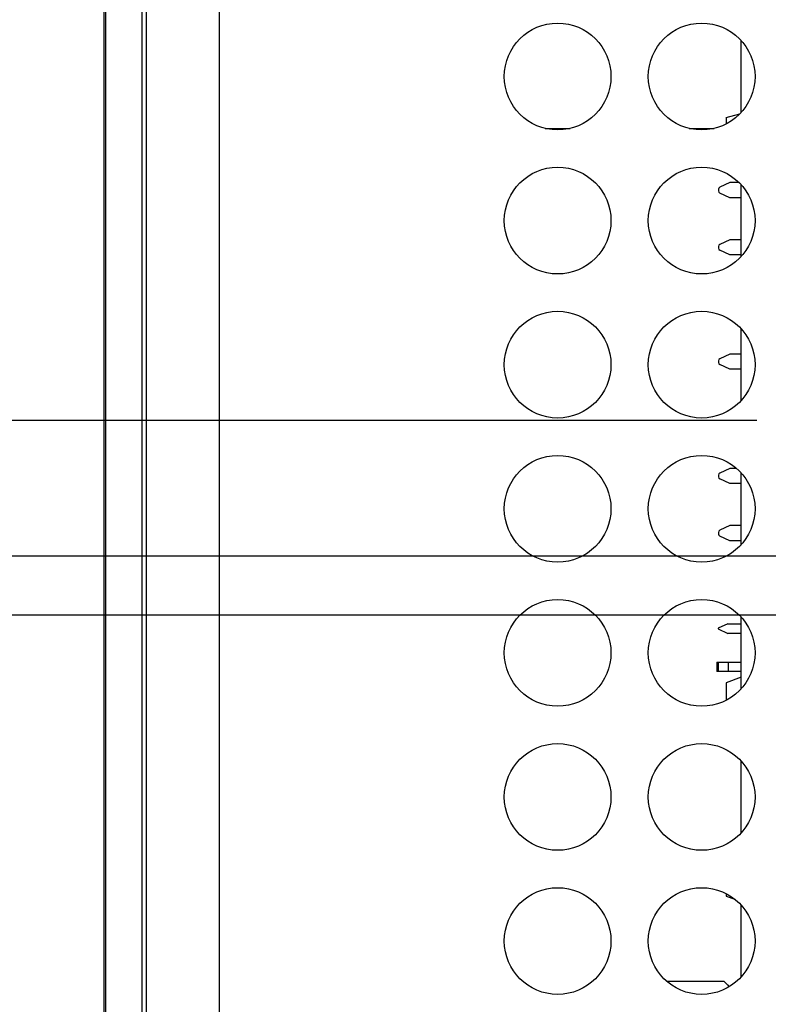
# Model space of a CAD drawing. Extents: x 0 to 34, y 0 to 22.
# Drawn here: x 4.3 to 5.7, y 10.6 to 12.6 of the extents above; entities that cross this region are included whole.
import ezdxf

# ---------------------------------------------------------------- set-up
doc = ezdxf.new("R2010")
doc.units = 0
doc.header["$MEASUREMENT"] = 0
doc.layers.add('DIM', color=1, linetype='CONTINUOUS')
doc.layers.add('PART', color=4, linetype='CONTINUOUS')

msp = doc.modelspace()

# ---------------------------------------------------------------- linework, layer by layer
at = {"layer": 'DIM'}
for p, q in [((5.7194, 11.7631), (3.7049, 11.7631)), ((10.5622, 11.4961), (3.7049, 11.4961)), ((13.6712, 11.3795), (3.1849, 11.3795))]:
    msp.add_line(p, q, dxfattribs=at)
at = {"layer": 'PART', "linetype": 'CONTINUOUS'}
for p, q in [((4.4379, 7.4176), (4.4379, 14.0986)), ((4.5099, 7.4176), (4.5099, 14.0986)), ((4.5174, 14.0986), (4.5174, 7.4896)), ((4.6614, 14.0986), (4.6614, 7.4896)), ((4.4349, 8.3986), (4.4349, 12.7396)), ((5.6888, 12.3692), (5.6888, 12.51)), ((5.6588, 12.359), (5.6858, 12.366)), ((5.6588, 12.359), (5.6588, 12.3462)), ((5.3029, 12.3375), (5.352, 12.3375)), ((5.5864, 12.3375), (5.6355, 12.3375)), ((5.6663, 12.231), (5.6464, 12.2217)), ((5.6845, 12.231), (5.6663, 12.231)), ((5.6888, 12.0857), (5.6888, 12.2265)), ((5.6438, 12.2177), (5.6438, 12.2144)), ((5.6663, 12.201), (5.6464, 12.2103)), ((5.6888, 12.201), (5.6663, 12.201)), ((5.6663, 12.1185), (5.6464, 12.1092)), ((5.6888, 12.1185), (5.6663, 12.1185)), ((5.6438, 12.1052), (5.6438, 12.1019)), ((5.6663, 12.0885), (5.6464, 12.0978)), ((5.6888, 12.0885), (5.6663, 12.0885)), ((5.6888, 11.8022), (5.6888, 11.943)), ((5.6438, 11.8802), (5.6438, 11.8769)), ((5.6663, 11.8935), (5.6464, 11.8842)), ((5.6888, 11.8935), (5.6663, 11.8935)), ((5.6663, 11.8635), (5.6464, 11.8728)), ((5.6888, 11.8635), (5.6663, 11.8635)), ((5.6663, 11.6685), (5.6464, 11.6592)), ((5.6796, 11.6685), (5.6663, 11.6685)), ((5.6438, 11.6552), (5.6438, 11.6519)), ((5.6663, 11.6385), (5.6464, 11.6478)), ((5.6888, 11.5187), (5.6888, 11.6595)), ((5.6888, 11.6385), (5.6663, 11.6385)), ((5.6663, 11.556), (5.6464, 11.5467)), ((5.6888, 11.556), (5.6663, 11.556)), ((5.6438, 11.5427), (5.6438, 11.5394)), ((5.6663, 11.526), (5.6464, 11.5353)), ((5.6888, 11.526), (5.6663, 11.526)), ((5.6888, 11.2352), (5.6888, 11.376)), ((5.6626, 11.363), (5.6431, 11.3539)), ((5.6431, 11.3539), (5.6431, 11.3526)), ((5.6431, 11.3526), (5.6626, 11.3435)), ((5.6626, 11.363), (5.6888, 11.363)), ((5.6888, 11.3435), (5.6626, 11.3435)), ((5.6408, 11.2872), (5.6408, 11.2692)), ((5.6408, 11.2872), (5.6436, 11.2872)), ((5.6436, 11.2872), (5.6436, 11.2692)), ((5.6436, 11.2872), (5.6633, 11.2872)), ((5.6633, 11.2872), (5.6633, 11.2692)), ((5.6633, 11.2872), (5.6888, 11.2872)), ((5.6436, 11.2692), (5.6408, 11.2692)), ((5.6633, 11.2692), (5.6436, 11.2692)), ((5.6888, 11.2577), (5.6588, 11.2467)), ((5.6888, 11.2692), (5.6633, 11.2692)), ((5.6588, 11.2467), (5.6588, 11.2122)), ((5.6888, 10.9517), (5.6888, 11.0925)), ((5.6588, 10.8321), (5.6588, 10.8267)), ((5.6588, 10.8267), (5.676, 10.821)), ((5.6888, 10.6682), (5.6888, 10.809)), ((5.5415, 10.6599), (5.6542, 10.6599))]:
    msp.add_line(p, q, dxfattribs=at)
at = {"layer": 'PART', "linetype": 'CONTINUOUS', "flags": 128}
msp.add_lwpolyline([(5.6542, 10.6599), (5.6618, 10.6522), (5.6653, 10.6488)], dxfattribs=at)
at = {"layer": 'PART', "linetype": 'CONTINUOUS'}
for centre in [(5.3274, 12.4396), (5.6109, 12.4396), (5.3274, 12.1561), (5.6109, 12.1561), (5.3274, 11.8726), (5.6109, 11.8726), (5.3274, 11.5891), (5.6109, 11.5891), (5.3274, 11.3056), (5.6109, 11.3056), (5.3274, 11.0221), (5.6109, 11.0221), (5.3274, 10.7386), (5.6109, 10.7386)]:
    msp.add_circle(centre, 0.105, dxfattribs=at)
for centre, start, end in [((5.6483, 12.2177), 115, 180), ((5.6483, 12.2144), 180, 245), ((5.6483, 12.1052), 115, 180), ((5.6483, 12.1019), 180, 245), ((5.6483, 11.8802), 115, 180), ((5.6483, 11.8769), 180, 245), ((5.6483, 11.6552), 115, 180), ((5.6483, 11.6519), 180, 245), ((5.6483, 11.5427), 115, 180), ((5.6483, 11.5394), 180, 245)]:
    msp.add_arc(centre, 0.0045, start, end, dxfattribs=at)

doc.saveas('drawing.dxf')
